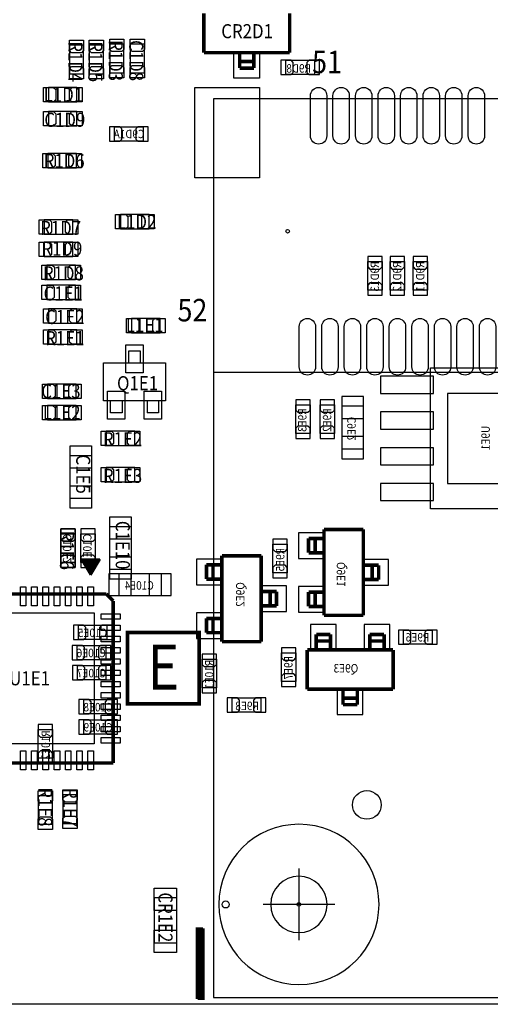
# Model space of a CAD drawing. Extents: x -11 to 122, y -5 to 122.
# Drawn here: x 13 to 30, y -5 to 30 of the extents above; entities that cross this region are included whole.
import ezdxf
from ezdxf.enums import TextEntityAlignment as Align

# ---------------------------------------------------------------- set-up
doc = ezdxf.new("R2010")
doc.units = 0
doc.header["$MEASUREMENT"] = 0
for name, color, linetype in [('BG_OUTLINE', 7, 'CONTINUOUS'), ('BG_SILKSCREEN_BOTTOM', 7, 'CONTINUOUS'), ('BG_SILKSCREEN_TOP', 7, 'CONTINUOUS'), ('PG_ASSEMBLY_BOTTOM', 7, 'CONTINUOUS'), ('PG_ASSEMBLY_TOP', 7, 'CONTINUOUS'), ('PIN_BOTTOM', 7, 'CONTINUOUS'), ('PIN_TOP', 7, 'CONTINUOUS'), ('RD_ASSEMBLY_BOTTOM', 7, 'CONTINUOUS'), ('RD_ASSEMBLY_TOP', 7, 'CONTINUOUS')]:
    doc.layers.add(name, color=color, linetype=linetype)

msp = doc.modelspace()

# ---------------------------------------------------------------- linework, layer by layer
at = {"layer": 'BG_OUTLINE'}
msp.add_lwpolyline([(-5, -5), (-5, 122), (122, 122), (122, -5)], close=True, dxfattribs=at)
at = {"layer": 'BG_SILKSCREEN_BOTTOM'}
msp.add_lwpolyline([(19.5, -4.806, 0.254, 0.254, 0), (19.5, -2.266, 0.254, 0.254, 0)], format="xyseb", dxfattribs=at)
at = {"layer": 'BG_SILKSCREEN_TOP'}
msp.add_lwpolyline([(16.952, 8.205, 0.127, 0.127, 0), (19.492, 8.205, 0.127, 0.127, 0), (19.492, 5.665, 0.127, 0.127, 0), (16.952, 5.665, 0.127, 0.127, 0)], format="xyseb", close=True, dxfattribs=at)
msp.add_lwpolyline([(19.565, -4.845, 0.254, 0.254, 0), (19.565, -2.305, 0.254, 0.254, 0)], format="xyseb", dxfattribs=at)
at = {"layer": 'PG_ASSEMBLY_BOTTOM'}
for points in [[(23.587, 28.012), (22.571, 28.012), (22.571, 28.52), (23.587, 28.52)], [(16.492, 26.154), (17.508, 26.154), (17.508, 25.646), (16.492, 25.646)], [(25.483, 20.352), (25.483, 21.368), (25.991, 21.368), (25.991, 20.352)], [(26.276, 20.352), (26.276, 21.368), (26.784, 21.368), (26.784, 20.352)], [(27.095, 20.352), (27.095, 21.368), (27.603, 21.368), (27.603, 20.352)], [(23.432, 16.285), (23.432, 15.269), (22.924, 15.269), (22.924, 16.285)], [(23.795, 15.269), (23.795, 16.285), (24.303, 16.285), (24.303, 15.269)], [(24.565, 14.716), (25.327, 14.716), (25.327, 16.24), (24.565, 16.24)], [(14.585, 10.685), (14.585, 11.701), (15.093, 11.701), (15.093, 10.685)], [(15.3, 10.685), (15.3, 11.701), (15.808, 11.701), (15.808, 10.685)], [(22.113, 10.325), (22.113, 11.341), (22.621, 11.341), (22.621, 10.325)], [(16.638, 10.281), (16.638, 9.519), (18.162, 9.519), (18.162, 10.281)], [(16.223, 7.949), (15.207, 7.949), (15.207, 8.457), (16.223, 8.457)], [(27.766, 7.781), (26.75, 7.781), (26.75, 8.289), (27.766, 8.289)], [(16.179, 7.234), (15.163, 7.234), (15.163, 7.742), (16.179, 7.742)], [(22.929, 7.483), (22.929, 6.467), (22.421, 6.467), (22.421, 7.483)], [(16.187, 6.519), (15.171, 6.519), (15.171, 7.027), (16.187, 7.027)], [(20.107, 7.252), (20.107, 6.236), (19.599, 6.236), (19.599, 7.252)], [(16.42, 5.31), (15.404, 5.31), (15.404, 5.818), (16.42, 5.818)], [(21.688, 5.371), (20.672, 5.371), (20.672, 5.879), (21.688, 5.879)], [(16.42, 4.595), (15.404, 4.595), (15.404, 5.103), (16.42, 5.103)], [(14.29, 4.752), (14.29, 3.736), (13.782, 3.736), (13.782, 4.752)]]:
    msp.add_lwpolyline(points, close=True, dxfattribs=at)
for points in [[(27.716, 17.592), (31.716, 17.592)], [(27.716, 12.592), (27.716, 17.592)], [(31.716, 17.592), (31.716, 12.592), (27.716, 12.592)]]:
    msp.add_lwpolyline(points, dxfattribs=at)
for points in [[(23.928, 8.81, 0.127, 0.127, 0), (23.928, 11.858, 0.127, 0.127, 0)], [(25.324, 11.858, 0.127, 0.127, 0), (23.928, 11.858, 0.127, 0.127, 0)], [(25.324, 8.81, 0.127, 0.127, 0), (25.324, 11.858, 0.127, 0.127, 0)], [(23.928, 11.54, 0.127, 0.127, 0), (23.381, 11.54, 0.127, 0.127, 0)], [(23.381, 11.032, 0.127, 0.127, 0), (23.381, 11.54, 0.127, 0.127, 0)], [(23.612, 11.032, 0.127, 0.127, 0), (23.612, 11.54, 0.127, 0.127, 0)], [(20.302, 7.876, 0.127, 0.127, 0), (20.302, 10.924, 0.127, 0.127, 0)], [(21.698, 10.924, 0.127, 0.127, 0), (20.302, 10.924, 0.127, 0.127, 0)], [(21.698, 7.876, 0.127, 0.127, 0), (21.698, 10.924, 0.127, 0.127, 0)], [(23.928, 11.032, 0.127, 0.127, 0), (23.381, 11.032, 0.127, 0.127, 0)], [(20.302, 10.606, 0.127, 0.127, 0), (19.755, 10.606, 0.127, 0.127, 0)], [(19.755, 10.098, 0.127, 0.127, 0), (19.755, 10.606, 0.127, 0.127, 0)], [(19.986, 10.098, 0.127, 0.127, 0), (19.986, 10.606, 0.127, 0.127, 0)], [(25.324, 10.588, 0.127, 0.127, 0), (25.871, 10.588, 0.127, 0.127, 0)], [(25.64, 10.588, 0.127, 0.127, 0), (25.64, 10.08, 0.127, 0.127, 0)], [(25.871, 10.588, 0.127, 0.127, 0), (25.871, 10.08, 0.127, 0.127, 0)], [(20.302, 10.098, 0.127, 0.127, 0), (19.755, 10.098, 0.127, 0.127, 0)], [(25.324, 10.08, 0.127, 0.127, 0), (25.871, 10.08, 0.127, 0.127, 0)], [(21.698, 9.654, 0.127, 0.127, 0), (22.245, 9.654, 0.127, 0.127, 0)], [(22.014, 9.654, 0.127, 0.127, 0), (22.014, 9.146, 0.127, 0.127, 0)], [(22.245, 9.654, 0.127, 0.127, 0), (22.245, 9.146, 0.127, 0.127, 0)], [(23.928, 9.636, 0.127, 0.127, 0), (23.381, 9.636, 0.127, 0.127, 0)], [(23.381, 9.636, 0.127, 0.127, 0), (23.381, 9.128, 0.127, 0.127, 0)], [(23.612, 9.636, 0.127, 0.127, 0), (23.612, 9.128, 0.127, 0.127, 0)], [(21.698, 9.146, 0.127, 0.127, 0), (22.245, 9.146, 0.127, 0.127, 0)], [(23.928, 9.128, 0.127, 0.127, 0), (23.381, 9.128, 0.127, 0.127, 0)], [(20.302, 8.702, 0.127, 0.127, 0), (19.755, 8.702, 0.127, 0.127, 0)], [(19.755, 8.702, 0.127, 0.127, 0), (19.755, 8.194, 0.127, 0.127, 0)], [(19.986, 8.702, 0.127, 0.127, 0), (19.986, 8.194, 0.127, 0.127, 0)], [(25.324, 8.81, 0.127, 0.127, 0), (23.928, 8.81, 0.127, 0.127, 0)], [(20.302, 8.194, 0.127, 0.127, 0), (19.755, 8.194, 0.127, 0.127, 0)], [(23.651, 7.583, 0.127, 0.127, 0), (23.651, 8.13, 0.127, 0.127, 0)], [(24.159, 8.13, 0.127, 0.127, 0), (23.651, 8.13, 0.127, 0.127, 0)], [(24.159, 7.583, 0.127, 0.127, 0), (24.159, 8.13, 0.127, 0.127, 0)], [(25.555, 7.583, 0.127, 0.127, 0), (25.555, 8.13, 0.127, 0.127, 0)], [(25.555, 8.13, 0.127, 0.127, 0), (26.063, 8.13, 0.127, 0.127, 0)], [(26.063, 7.583, 0.127, 0.127, 0), (26.063, 8.13, 0.127, 0.127, 0)], [(21.698, 7.876, 0.127, 0.127, 0), (20.302, 7.876, 0.127, 0.127, 0)], [(24.159, 7.899, 0.127, 0.127, 0), (23.651, 7.899, 0.127, 0.127, 0)], [(25.555, 7.899, 0.127, 0.127, 0), (26.063, 7.899, 0.127, 0.127, 0)], [(23.333, 6.187, 0.127, 0.127, 0), (23.333, 7.583, 0.127, 0.127, 0)], [(23.333, 7.583, 0.127, 0.127, 0), (26.381, 7.583, 0.127, 0.127, 0)], [(26.381, 6.187, 0.127, 0.127, 0), (26.381, 7.583, 0.127, 0.127, 0)], [(23.333, 6.187, 0.127, 0.127, 0), (26.381, 6.187, 0.127, 0.127, 0)], [(24.603, 6.187, 0.127, 0.127, 0), (24.603, 5.64, 0.127, 0.127, 0)], [(25.111, 6.187, 0.127, 0.127, 0), (25.111, 5.64, 0.127, 0.127, 0)], [(25.111, 5.871, 0.127, 0.127, 0), (24.603, 5.871, 0.127, 0.127, 0)], [(25.111, 5.64, 0.127, 0.127, 0), (24.603, 5.64, 0.127, 0.127, 0)]]:
    msp.add_lwpolyline(points, format="xyseb", dxfattribs=at)
at = {"layer": 'PG_ASSEMBLY_TOP'}
for points in [[(19.663, 28.788, 0.127, 0.127, 0), (19.663, 30.184, 0.127, 0.127, 0)], [(22.711, 28.788, 0.127, 0.127, 0), (22.711, 30.184, 0.127, 0.127, 0)], [(22.711, 28.788, 0.127, 0.127, 0), (19.663, 28.788, 0.127, 0.127, 0)], [(20.933, 28.788, 0.127, 0.127, 0), (20.933, 28.241, 0.127, 0.127, 0)], [(21.441, 28.788, 0.127, 0.127, 0), (21.441, 28.241, 0.127, 0.127, 0)], [(20.933, 28.472, 0.127, 0.127, 0), (21.441, 28.472, 0.127, 0.127, 0)], [(20.933, 28.241, 0.127, 0.127, 0), (21.441, 28.241, 0.127, 0.127, 0)], [(15.309, 10.802, 0.076, 0.076, 0), (15.644, 10.241, 0.076, 0.076, 0)], [(15.979, 10.802, 0.076, 0.076, 0), (15.309, 10.802, 0.076, 0.076, 0)], [(15.644, 10.241, 0.076, 0.076, 0), (15.979, 10.802, 0.076, 0.076, 0)], [(15.336, 10.787, 0.076, 0.076, 0), (15.644, 10.271, 0.076, 0.076, 0)], [(15.951, 10.787, 0.076, 0.076, 0), (15.336, 10.787, 0.076, 0.076, 0)], [(15.926, 10.771, 0.076, 0.076, 0), (15.364, 10.771, 0.076, 0.076, 0)], [(15.364, 10.771, 0.076, 0.076, 0), (15.644, 10.301, 0.076, 0.076, 0)], [(15.39, 10.756, 0.076, 0.076, 0), (15.644, 10.329, 0.076, 0.076, 0)], [(15.898, 10.756, 0.076, 0.076, 0), (15.39, 10.756, 0.076, 0.076, 0)], [(15.418, 10.741, 0.076, 0.076, 0), (15.644, 10.36, 0.076, 0.076, 0)], [(15.872, 10.741, 0.076, 0.076, 0), (15.418, 10.741, 0.076, 0.076, 0)], [(15.443, 10.726, 0.076, 0.076, 0), (15.644, 10.39, 0.076, 0.076, 0)], [(15.844, 10.726, 0.076, 0.076, 0), (15.443, 10.726, 0.076, 0.076, 0)], [(15.471, 10.71, 0.076, 0.076, 0), (15.644, 10.421, 0.076, 0.076, 0)], [(15.817, 10.71, 0.076, 0.076, 0), (15.471, 10.71, 0.076, 0.076, 0)], [(15.496, 10.695, 0.076, 0.076, 0), (15.644, 10.449, 0.076, 0.076, 0)], [(15.791, 10.695, 0.076, 0.076, 0), (15.496, 10.695, 0.076, 0.076, 0)], [(15.524, 10.68, 0.076, 0.076, 0), (15.644, 10.479, 0.076, 0.076, 0)], [(15.763, 10.68, 0.076, 0.076, 0), (15.524, 10.68, 0.076, 0.076, 0)], [(15.552, 10.665, 0.076, 0.076, 0), (15.644, 10.51, 0.076, 0.076, 0)], [(15.738, 10.665, 0.076, 0.076, 0), (15.552, 10.665, 0.076, 0.076, 0)], [(15.578, 10.649, 0.076, 0.076, 0), (15.644, 10.538, 0.076, 0.076, 0)], [(15.71, 10.649, 0.076, 0.076, 0), (15.578, 10.649, 0.076, 0.076, 0)], [(15.644, 10.271, 0.076, 0.076, 0), (15.951, 10.787, 0.076, 0.076, 0)], [(15.644, 10.301, 0.076, 0.076, 0), (15.926, 10.771, 0.076, 0.076, 0)], [(15.644, 10.329, 0.076, 0.076, 0), (15.898, 10.756, 0.076, 0.076, 0)], [(15.644, 10.36, 0.076, 0.076, 0), (15.872, 10.741, 0.076, 0.076, 0)], [(15.644, 10.39, 0.076, 0.076, 0), (15.844, 10.726, 0.076, 0.076, 0)], [(15.644, 10.421, 0.076, 0.076, 0), (15.817, 10.71, 0.076, 0.076, 0)], [(15.644, 10.449, 0.076, 0.076, 0), (15.791, 10.695, 0.076, 0.076, 0)], [(15.644, 10.479, 0.076, 0.076, 0), (15.763, 10.68, 0.076, 0.076, 0)], [(15.644, 10.51, 0.076, 0.076, 0), (15.738, 10.665, 0.076, 0.076, 0)], [(15.644, 10.538, 0.076, 0.076, 0), (15.71, 10.649, 0.076, 0.076, 0)], [(16.195, 9.569, 0.127, 0.127, 0), (10.445, 9.569, 0.127, 0.127, 0)], [(16.445, 9.319, 0.127, 0.127, 0), (16.195, 9.569, 0.127, 0.127, 0)], [(16.445, 3.569, 0.127, 0.127, 0), (16.445, 9.319, 0.127, 0.127, 0)], [(16.445, 3.569, 0.127, 0.127, 0), (10.445, 3.569, 0.127, 0.127, 0)]]:
    msp.add_lwpolyline(points, format="xyseb", dxfattribs=at)
for points in [[(14.886, 29.049), (14.886, 28.033), (15.394, 28.033), (15.394, 29.049)], [(15.594, 29.049), (15.594, 28.033), (16.102, 28.033), (16.102, 29.049)], [(16.318, 29.09), (16.318, 28.074), (16.826, 28.074), (16.826, 29.09)], [(17.046, 29.09), (17.046, 28.074), (17.554, 28.074), (17.554, 29.09)], [(15.158, 27.554), (14.142, 27.554), (14.142, 27.046), (15.158, 27.046)], [(20.008, 27.146), (20.008, -4.754), (50.268, -4.754), (50.268, 27.146)], [(14.142, 26.187), (15.158, 26.187), (15.158, 26.695), (14.142, 26.695)], [(15.135, 25.203), (14.119, 25.203), (14.119, 24.695), (15.135, 24.695)], [(13.992, 22.346), (15.008, 22.346), (15.008, 22.854), (13.992, 22.854)], [(17.718, 23.036), (16.702, 23.036), (16.702, 22.528), (17.718, 22.528)], [(13.992, 21.546), (15.008, 21.546), (15.008, 22.054), (13.992, 22.054)], [(14.092, 20.736), (15.108, 20.736), (15.108, 21.244), (14.092, 21.244)], [(14.085, 20.021), (15.101, 20.021), (15.101, 20.529), (14.085, 20.529)], [(14.142, 19.186), (15.158, 19.186), (15.158, 19.694), (14.142, 19.694)], [(18.108, 19.354), (17.092, 19.354), (17.092, 18.846), (18.108, 18.846)], [(14.142, 18.436), (15.158, 18.436), (15.158, 18.944), (14.142, 18.944)], [(14.116, 16.507), (15.132, 16.507), (15.132, 17.015), (14.116, 17.015)], [(15.132, 16.265), (14.116, 16.265), (14.116, 15.757), (15.132, 15.757)], [(16.192, 14.846), (17.208, 14.846), (17.208, 15.354), (16.192, 15.354)], [(14.914, 14.484), (15.676, 14.484), (15.676, 12.96), (14.914, 12.96)], [(16.192, 13.546), (17.208, 13.546), (17.208, 14.054), (16.192, 14.054)], [(16.319, 11.962), (17.081, 11.962), (17.081, 10.438), (16.319, 10.438)], [(14.585, 11.701), (14.585, 10.685), (15.093, 10.685), (15.093, 11.701)], [(14.287, 1.39), (14.287, 2.406), (13.779, 2.406), (13.779, 1.39)], [(15.164, 1.422), (15.164, 2.438), (14.656, 2.438), (14.656, 1.422)], [(18.699, -2.82), (18.699, -1.22), (17.899, -1.22), (17.899, -2.82)]]:
    msp.add_lwpolyline(points, close=True, dxfattribs=at)
for points in [[(16.997, 17.773), (16.997, 18.205)], [(16.997, 18.205), (17.403, 18.205)], [(17.403, 18.205), (17.403, 17.773)], [(16.095, 16.427), (16.095, 17.773)], [(16.095, 17.773), (18.305, 17.773)], [(18.305, 17.773), (18.305, 16.427)], [(20.008, 17.446), (50.268, 17.446)], [(18.305, 16.427), (16.095, 16.427)], [(16.349, 15.995), (16.349, 16.427)], [(16.756, 16.427), (16.756, 15.995)], [(17.644, 16.427), (17.644, 15.995)], [(18.051, 16.427), (18.051, 15.995)], [(16.756, 15.995), (16.349, 15.995)], [(18.051, 15.995), (17.644, 15.995)], [(23.038, -0.184), (23.038, -2.724)], [(24.308, -1.454), (21.768, -1.454)]]:
    msp.add_lwpolyline(points, dxfattribs=at)
for points in [[(25.883, -1.454, 1), (20.193, -1.454, 1)], [(24.038, -1.454, 1), (22.038, -1.454, 1)]]:
    msp.add_lwpolyline(points, format="xyb", close=True, dxfattribs=at)
at = {"layer": 'PIN_BOTTOM'}
for points in [[(22.393, 28.012), (22.757, 28.012), (22.833, 28.088), (22.833, 28.444), (22.757, 28.52), (22.393, 28.52)], [(23.765, 28.52), (23.401, 28.52), (23.325, 28.444), (23.325, 28.088), (23.401, 28.012), (23.765, 28.012)], [(16.314, 25.646), (16.678, 25.646), (16.754, 25.722), (16.754, 26.078), (16.678, 26.154), (16.314, 26.154)], [(17.686, 26.154), (17.322, 26.154), (17.246, 26.078), (17.246, 25.722), (17.322, 25.646), (17.686, 25.646)], [(25.483, 21.546), (25.483, 21.182), (25.559, 21.106), (25.915, 21.106), (25.991, 21.182), (25.991, 21.546)], [(26.276, 21.546), (26.276, 21.182), (26.352, 21.106), (26.708, 21.106), (26.784, 21.182), (26.784, 21.546)], [(27.095, 21.546), (27.095, 21.182), (27.171, 21.106), (27.527, 21.106), (27.603, 21.182), (27.603, 21.546)], [(25.991, 20.174), (25.991, 20.538), (25.915, 20.614), (25.559, 20.614), (25.483, 20.538), (25.483, 20.174)], [(26.784, 20.174), (26.784, 20.538), (26.708, 20.614), (26.352, 20.614), (26.276, 20.538), (26.276, 20.174)], [(27.603, 20.174), (27.603, 20.538), (27.527, 20.614), (27.171, 20.614), (27.095, 20.538), (27.095, 20.174)], [(27.811, 17.302), (25.931, 17.302), (25.931, 16.692), (27.811, 16.692)], [(22.924, 16.463), (22.924, 16.099), (23, 16.023), (23.356, 16.023), (23.432, 16.099), (23.432, 16.463)], [(23.795, 16.463), (23.795, 16.099), (23.871, 16.023), (24.227, 16.023), (24.303, 16.099), (24.303, 16.463)], [(25.326, 15.794), (25.326, 16.584), (24.566, 16.584), (24.566, 15.794)], [(31.116, 16.692), (28.316, 16.692), (28.316, 13.492), (31.116, 13.492)], [(27.811, 16.032), (25.931, 16.032), (25.931, 15.422), (27.811, 15.422)], [(23.432, 15.091), (23.432, 15.455), (23.356, 15.531), (23, 15.531), (22.924, 15.455), (22.924, 15.091)], [(24.303, 15.091), (24.303, 15.455), (24.227, 15.531), (23.871, 15.531), (23.795, 15.455), (23.795, 15.091)], [(25.326, 14.372), (25.326, 15.162), (24.566, 15.162), (24.566, 14.372)], [(27.811, 14.762), (25.931, 14.762), (25.931, 14.152), (27.811, 14.152)], [(27.811, 13.492), (25.931, 13.492), (25.931, 12.882), (27.811, 12.882)], [(14.585, 11.879), (14.585, 11.515), (14.661, 11.439), (15.017, 11.439), (15.093, 11.515), (15.093, 11.879)], [(15.3, 11.879), (15.3, 11.515), (15.376, 11.439), (15.732, 11.439), (15.808, 11.515), (15.808, 11.879)], [(23.028, 10.831), (23.938, 10.831), (23.938, 11.741), (23.028, 11.741)], [(22.113, 11.519), (22.113, 11.155), (22.189, 11.079), (22.545, 11.079), (22.621, 11.155), (22.621, 11.519)], [(15.093, 10.507), (15.093, 10.871), (15.017, 10.947), (14.661, 10.947), (14.585, 10.871), (14.585, 10.507)], [(15.808, 10.507), (15.808, 10.871), (15.732, 10.947), (15.376, 10.947), (15.3, 10.871), (15.3, 10.507)], [(19.402, 9.897), (20.312, 9.897), (20.312, 10.807), (19.402, 10.807)], [(22.621, 10.147), (22.621, 10.511), (22.545, 10.587), (22.189, 10.587), (22.113, 10.511), (22.113, 10.147)], [(25.314, 9.879), (26.224, 9.879), (26.224, 10.789), (25.314, 10.789)], [(16.294, 9.52), (17.084, 9.52), (17.084, 10.28), (16.294, 10.28)], [(17.716, 9.52), (18.506, 9.52), (18.506, 10.28), (17.716, 10.28)], [(21.688, 8.945), (22.598, 8.945), (22.598, 9.855), (21.688, 9.855)], [(23.028, 8.927), (23.938, 8.927), (23.938, 9.837), (23.028, 9.837)], [(19.402, 7.993), (20.312, 7.993), (20.312, 8.903), (19.402, 8.903)], [(15.029, 7.949), (15.393, 7.949), (15.469, 8.025), (15.469, 8.381), (15.393, 8.457), (15.029, 8.457)], [(16.401, 8.457), (16.037, 8.457), (15.961, 8.381), (15.961, 8.025), (16.037, 7.949), (16.401, 7.949)], [(23.45, 8.483), (23.45, 7.573), (24.36, 7.573), (24.36, 8.483)], [(25.354, 8.483), (25.354, 7.573), (26.264, 7.573), (26.264, 8.483)], [(26.572, 7.781), (26.936, 7.781), (27.012, 7.857), (27.012, 8.213), (26.936, 8.289), (26.572, 8.289)], [(27.944, 8.289), (27.58, 8.289), (27.504, 8.213), (27.504, 7.857), (27.58, 7.781), (27.944, 7.781)], [(14.985, 7.234), (15.349, 7.234), (15.425, 7.31), (15.425, 7.666), (15.349, 7.742), (14.985, 7.742)], [(16.357, 7.742), (15.993, 7.742), (15.917, 7.666), (15.917, 7.31), (15.993, 7.234), (16.357, 7.234)], [(19.599, 7.43), (19.599, 7.066), (19.675, 6.99), (20.031, 6.99), (20.107, 7.066), (20.107, 7.43)], [(22.421, 7.661), (22.421, 7.297), (22.497, 7.221), (22.853, 7.221), (22.929, 7.297), (22.929, 7.661)], [(14.993, 6.519), (15.357, 6.519), (15.433, 6.595), (15.433, 6.951), (15.357, 7.027), (14.993, 7.027)], [(16.365, 7.027), (16.001, 7.027), (15.925, 6.951), (15.925, 6.595), (16.001, 6.519), (16.365, 6.519)], [(22.929, 6.289), (22.929, 6.653), (22.853, 6.729), (22.497, 6.729), (22.421, 6.653), (22.421, 6.289)], [(20.107, 6.058), (20.107, 6.422), (20.031, 6.498), (19.675, 6.498), (19.599, 6.422), (19.599, 6.058)], [(24.402, 6.197), (24.402, 5.287), (25.312, 5.287), (25.312, 6.197)], [(15.226, 5.31), (15.59, 5.31), (15.666, 5.386), (15.666, 5.742), (15.59, 5.818), (15.226, 5.818)], [(16.598, 5.818), (16.234, 5.818), (16.158, 5.742), (16.158, 5.386), (16.234, 5.31), (16.598, 5.31)], [(20.494, 5.371), (20.858, 5.371), (20.934, 5.447), (20.934, 5.803), (20.858, 5.879), (20.494, 5.879)], [(21.866, 5.879), (21.502, 5.879), (21.426, 5.803), (21.426, 5.447), (21.502, 5.371), (21.866, 5.371)], [(13.782, 4.93), (13.782, 4.566), (13.858, 4.49), (14.214, 4.49), (14.29, 4.566), (14.29, 4.93)], [(15.226, 4.595), (15.59, 4.595), (15.666, 4.671), (15.666, 5.027), (15.59, 5.103), (15.226, 5.103)], [(16.598, 5.103), (16.234, 5.103), (16.158, 5.027), (16.158, 4.671), (16.234, 4.595), (16.598, 4.595)], [(14.29, 3.558), (14.29, 3.922), (14.214, 3.998), (13.858, 3.998), (13.782, 3.922), (13.782, 3.558)]]:
    msp.add_lwpolyline(points, close=True, dxfattribs=at)
for centre, radius in [((22.638, 22.446), 0.065), ((25.452, 2.079), 0.51), ((23.038, -1.454), 0.065)]:
    msp.add_circle(centre, radius, dxfattribs=at)
at = {"layer": 'PIN_TOP'}
for points in [[(15.394, 29.227), (15.394, 28.863), (15.318, 28.787), (14.962, 28.787), (14.886, 28.863), (14.886, 29.227)], [(16.102, 29.227), (16.102, 28.863), (16.026, 28.787), (15.67, 28.787), (15.594, 28.863), (15.594, 29.227)], [(16.826, 29.268), (16.826, 28.904), (16.75, 28.828), (16.394, 28.828), (16.318, 28.904), (16.318, 29.268)], [(17.554, 29.268), (17.554, 28.904), (17.478, 28.828), (17.122, 28.828), (17.046, 28.904), (17.046, 29.268)], [(21.642, 28.798), (21.642, 27.888), (20.732, 27.888), (20.732, 28.798)], [(16.318, 27.896), (16.318, 28.26), (16.394, 28.336), (16.75, 28.336), (16.826, 28.26), (16.826, 27.896)], [(17.046, 27.896), (17.046, 28.26), (17.122, 28.336), (17.478, 28.336), (17.554, 28.26), (17.554, 27.896)], [(14.886, 27.855), (14.886, 28.219), (14.962, 28.295), (15.318, 28.295), (15.394, 28.219), (15.394, 27.855)], [(15.594, 27.855), (15.594, 28.219), (15.67, 28.295), (16.026, 28.295), (16.102, 28.219), (16.102, 27.855)], [(13.964, 27.554), (14.328, 27.554), (14.404, 27.478), (14.404, 27.122), (14.328, 27.046), (13.964, 27.046)], [(15.336, 27.046), (14.972, 27.046), (14.896, 27.122), (14.896, 27.478), (14.972, 27.554), (15.336, 27.554)], [(21.633, 27.546), (21.633, 24.346), (19.343, 24.346), (19.343, 27.546)], [(13.964, 26.695), (14.328, 26.695), (14.404, 26.619), (14.404, 26.263), (14.328, 26.187), (13.964, 26.187)], [(15.336, 26.187), (14.972, 26.187), (14.896, 26.263), (14.896, 26.619), (14.972, 26.695), (15.336, 26.695)], [(13.941, 25.203), (14.305, 25.203), (14.381, 25.127), (14.381, 24.771), (14.305, 24.695), (13.941, 24.695)], [(15.313, 24.695), (14.949, 24.695), (14.873, 24.771), (14.873, 25.127), (14.949, 25.203), (15.313, 25.203)], [(13.814, 22.854), (14.178, 22.854), (14.254, 22.778), (14.254, 22.422), (14.178, 22.346), (13.814, 22.346)], [(15.186, 22.346), (14.822, 22.346), (14.746, 22.422), (14.746, 22.778), (14.822, 22.854), (15.186, 22.854)], [(16.524, 23.036), (16.888, 23.036), (16.964, 22.96), (16.964, 22.604), (16.888, 22.528), (16.524, 22.528)], [(17.896, 22.528), (17.532, 22.528), (17.456, 22.604), (17.456, 22.96), (17.532, 23.036), (17.896, 23.036)], [(13.814, 22.054), (14.178, 22.054), (14.254, 21.978), (14.254, 21.622), (14.178, 21.546), (13.814, 21.546)], [(15.186, 21.546), (14.822, 21.546), (14.746, 21.622), (14.746, 21.978), (14.822, 22.054), (15.186, 22.054)], [(13.914, 21.244), (14.278, 21.244), (14.354, 21.168), (14.354, 20.812), (14.278, 20.736), (13.914, 20.736)], [(15.286, 20.736), (14.922, 20.736), (14.846, 20.812), (14.846, 21.168), (14.922, 21.244), (15.286, 21.244)], [(13.907, 20.529), (14.271, 20.529), (14.347, 20.453), (14.347, 20.097), (14.271, 20.021), (13.907, 20.021)], [(15.279, 20.021), (14.915, 20.021), (14.839, 20.097), (14.839, 20.453), (14.915, 20.529), (15.279, 20.529)], [(13.964, 19.694), (14.328, 19.694), (14.404, 19.618), (14.404, 19.262), (14.328, 19.186), (13.964, 19.186)], [(15.336, 19.186), (14.972, 19.186), (14.896, 19.262), (14.896, 19.618), (14.972, 19.694), (15.336, 19.694)], [(16.914, 19.354), (17.278, 19.354), (17.354, 19.278), (17.354, 18.922), (17.278, 18.846), (16.914, 18.846)], [(18.286, 18.846), (17.922, 18.846), (17.846, 18.922), (17.846, 19.278), (17.922, 19.354), (18.286, 19.354)], [(13.964, 18.944), (14.328, 18.944), (14.404, 18.868), (14.404, 18.512), (14.328, 18.436), (13.964, 18.436)], [(15.336, 18.436), (14.972, 18.436), (14.896, 18.512), (14.896, 18.868), (14.972, 18.944), (15.336, 18.944)], [(17.505, 18.414), (17.505, 17.424), (16.895, 17.424), (16.895, 18.414)], [(13.938, 17.015), (14.302, 17.015), (14.378, 16.939), (14.378, 16.583), (14.302, 16.507), (13.938, 16.507)], [(15.31, 16.507), (14.946, 16.507), (14.87, 16.583), (14.87, 16.939), (14.946, 17.015), (15.31, 17.015)], [(16.855, 16.769), (16.855, 15.779), (16.245, 15.779), (16.245, 16.769)], [(18.155, 16.769), (18.155, 15.779), (17.545, 15.779), (17.545, 16.769)], [(13.938, 16.265), (14.302, 16.265), (14.378, 16.189), (14.378, 15.833), (14.302, 15.757), (13.938, 15.757)], [(15.31, 15.757), (14.946, 15.757), (14.87, 15.833), (14.87, 16.189), (14.946, 16.265), (15.31, 16.265)], [(16.014, 15.354), (16.378, 15.354), (16.454, 15.278), (16.454, 14.922), (16.378, 14.846), (16.014, 14.846)], [(17.386, 14.846), (17.022, 14.846), (16.946, 14.922), (16.946, 15.278), (17.022, 15.354), (17.386, 15.354)], [(15.675, 14.828), (15.675, 14.038), (14.915, 14.038), (14.915, 14.828)], [(16.014, 14.054), (16.378, 14.054), (16.454, 13.978), (16.454, 13.622), (16.378, 13.546), (16.014, 13.546)], [(17.386, 13.546), (17.022, 13.546), (16.946, 13.622), (16.946, 13.978), (17.022, 14.054), (17.386, 14.054)], [(15.675, 13.406), (15.675, 12.616), (14.915, 12.616), (14.915, 13.406)], [(17.08, 12.306), (17.08, 11.516), (16.32, 11.516), (16.32, 12.306)], [(15.093, 11.879), (15.093, 11.515), (15.017, 11.439), (14.661, 11.439), (14.585, 11.515), (14.585, 11.879)], [(14.585, 10.507), (14.585, 10.871), (14.661, 10.947), (15.017, 10.947), (15.093, 10.871), (15.093, 10.507)], [(17.08, 10.884), (17.08, 10.094), (16.32, 10.094), (16.32, 10.884)], [(13.343, 9.819), (13.343, 9.143), (13.147, 9.143), (13.147, 9.819)], [(13.743, 9.819), (13.743, 9.143), (13.547, 9.143), (13.547, 9.819)], [(14.143, 9.819), (14.143, 9.143), (13.947, 9.143), (13.947, 9.819)], [(14.543, 9.819), (14.543, 9.143), (14.347, 9.143), (14.347, 9.819)], [(14.943, 9.819), (14.943, 9.143), (14.747, 9.143), (14.747, 9.819)], [(15.343, 9.819), (15.343, 9.143), (15.147, 9.143), (15.147, 9.819)], [(15.743, 9.819), (15.743, 9.143), (15.547, 9.143), (15.547, 9.819)], [(15.77, 8.894), (15.77, 4.244), (11.12, 4.244), (11.12, 8.894)], [(16.695, 8.671), (16.02, 8.671), (16.02, 8.867), (16.695, 8.867)], [(16.695, 8.271), (16.02, 8.271), (16.02, 8.467), (16.695, 8.467)], [(16.695, 7.871), (16.02, 7.871), (16.02, 8.067), (16.695, 8.067)], [(16.695, 7.471), (16.02, 7.471), (16.02, 7.667), (16.695, 7.667)], [(16.695, 7.071), (16.02, 7.071), (16.02, 7.267), (16.695, 7.267)], [(16.695, 6.671), (16.02, 6.671), (16.02, 6.867), (16.695, 6.867)], [(16.695, 6.271), (16.02, 6.271), (16.02, 6.467), (16.695, 6.467)], [(16.695, 5.871), (16.02, 5.871), (16.02, 6.067), (16.695, 6.067)], [(16.695, 5.471), (16.02, 5.471), (16.02, 5.667), (16.695, 5.667)], [(16.695, 5.071), (16.02, 5.071), (16.02, 5.267), (16.695, 5.267)], [(16.695, 4.671), (16.02, 4.671), (16.02, 4.867), (16.695, 4.867)], [(16.695, 4.271), (16.02, 4.271), (16.02, 4.467), (16.695, 4.467)], [(13.147, 3.319), (13.147, 3.994), (13.343, 3.994), (13.343, 3.319)], [(13.547, 3.319), (13.547, 3.994), (13.743, 3.994), (13.743, 3.319)], [(13.947, 3.319), (13.947, 3.994), (14.143, 3.994), (14.143, 3.319)], [(14.347, 3.319), (14.347, 3.994), (14.543, 3.994), (14.543, 3.319)], [(14.747, 3.319), (14.747, 3.994), (14.943, 3.994), (14.943, 3.319)], [(15.147, 3.319), (15.147, 3.994), (15.343, 3.994), (15.343, 3.319)], [(15.547, 3.319), (15.547, 3.994), (15.743, 3.994), (15.743, 3.319)], [(14.287, 2.584), (14.287, 2.22), (14.211, 2.144), (13.855, 2.144), (13.779, 2.22), (13.779, 2.584)], [(15.164, 2.616), (15.164, 2.252), (15.088, 2.176), (14.732, 2.176), (14.656, 2.252), (14.656, 2.616)], [(13.779, 1.212), (13.779, 1.576), (13.855, 1.652), (14.211, 1.652), (14.287, 1.576), (14.287, 1.212)], [(14.656, 1.244), (14.656, 1.608), (14.732, 1.684), (15.088, 1.684), (15.164, 1.608), (15.164, 1.244)], [(18.694, -1.671), (17.904, -1.671), (17.904, -0.881), (18.694, -0.881)], [(18.694, -3.159), (17.904, -3.159), (17.904, -2.369), (18.694, -2.369)]]:
    msp.add_lwpolyline(points, close=True, dxfattribs=at)
for points in [[(23.448, 25.831), (23.448, 27.261, -1), (24.028, 27.261), (24.028, 25.831, -1)], [(24.248, 25.831), (24.248, 27.261, -1), (24.828, 27.261), (24.828, 25.831, -1)], [(25.048, 25.831), (25.048, 27.261, -1), (25.628, 27.261), (25.628, 25.831, -1)], [(25.848, 25.831), (25.848, 27.261, -1), (26.428, 27.261), (26.428, 25.831, -1)], [(26.648, 25.831), (26.648, 27.261, -1), (27.228, 27.261), (27.228, 25.831, -1)], [(27.448, 25.831), (27.448, 27.261, -1), (28.028, 27.261), (28.028, 25.831, -1)], [(28.248, 25.831), (28.248, 27.261, -1), (28.828, 27.261), (28.828, 25.831, -1)], [(29.048, 25.831), (29.048, 27.261, -1), (29.628, 27.261), (29.628, 25.831, -1)], [(23.048, 17.631), (23.048, 19.061, -1), (23.628, 19.061), (23.628, 17.631, -1)], [(23.848, 17.631), (23.848, 19.061, -1), (24.428, 19.061), (24.428, 17.631, -1)], [(24.648, 17.631), (24.648, 19.061, -1), (25.228, 19.061), (25.228, 17.631, -1)], [(25.448, 17.631), (25.448, 19.061, -1), (26.028, 19.061), (26.028, 17.631, -1)], [(26.248, 17.631), (26.248, 19.061, -1), (26.828, 19.061), (26.828, 17.631, -1)], [(27.048, 17.631), (27.048, 19.061, -1), (27.628, 19.061), (27.628, 17.631, -1)], [(27.848, 17.631), (27.848, 19.061, -1), (28.428, 19.061), (28.428, 17.631, -1)], [(28.648, 17.631), (28.648, 19.061, -1), (29.228, 19.061), (29.228, 17.631, -1)], [(29.448, 17.631), (29.448, 19.061, -1), (30.028, 19.061), (30.028, 17.631, -1)]]:
    msp.add_lwpolyline(points, format="xyb", close=True, dxfattribs=at)
for centre, radius in [((22.638, 22.446), 0.065), ((20.438, -1.454), 0.125), ((23.038, -1.454), 0.065)]:
    msp.add_circle(centre, radius, dxfattribs=at)

# ---------------------------------------------------------------- texts
at = {"layer": 'BG_SILKSCREEN_TOP', "width": 0.875}
msp.add_text('E', height=1.6, dxfattribs=at).set_placement((18.222, 6.173), align=Align.CENTER)
at = {"layer": 'PG_ASSEMBLY_TOP', "width": 0.875}
for s, p in [('51', (23.506, 28.055)), ('52', (18.726, 19.245))]:
    msp.add_text(s, height=0.8, dxfattribs=at).set_placement(p)
at = {"layer": 'RD_ASSEMBLY_BOTTOM', "text_generation_flag": 2, "width": 0.876667}
for s, p in [('R9D8', (23.029, 28.079)), ('C9D1A', (17.005, 25.751)), ('C10E4', (17.367, 9.723)), ('C10E5', (15.708, 8.039)), ('R9E6', (27.251, 7.881)), ('C10E6', (15.664, 7.324)), ('Q9E3', (24.706, 6.781)), ('C10E7', (15.672, 6.609)), ('C10E8', (15.905, 5.4)), ('R9E8', (21.198, 5.446)), ('C10E9', (15.905, 4.685))]:
    msp.add_text(s, height=0.3, dxfattribs=at).set_placement(p, align=Align.CENTER)
for s, p in [('R9D13', (25.883, 20.84)), ('R9D12', (26.676, 20.84)), ('R9D11', (27.495, 20.84)), ('R9E3', (23.307, 15.741)), ('R9E2', (24.188, 15.741)), ('C9E2', (25.055, 15.438)), ('C10E2', (14.958, 11.186)), ('C10E1', (15.673, 11.186)), ('R9E5', (22.522, 10.788)), ('Q9E1', (24.682, 10.265)), ('Q9E2', (21.105, 9.55)), ('R10E1', (20.004, 6.716)), ('R9E7', (22.811, 6.95)), ('R10E2', (14.198, 4.211))]:
    msp.add_text(s, height=0.3, rotation=90, dxfattribs=at).set_placement(p, align=Align.CENTER)
msp.add_text('U9E1', height=0.3, rotation=90, dxfattribs=at).set_placement((29.815, 15.542))
at = {"layer": 'RD_ASSEMBLY_TOP', "width": 0.876}
for s, p in [('CR2D1', (21.198, 29.3)), ('L1D1', (14.677, 27.048)), ('C1D9', (14.726, 26.153)), ('R1D6', (14.704, 24.695)), ('R1D7', (14.576, 22.312)), ('L1D2', (17.277, 22.535)), ('R1D9', (14.622, 21.576)), ('R1D8', (14.676, 20.702)), ('C1E1', (14.669, 19.987)), ('C1E2', (14.726, 19.152)), ('L1E1', (17.561, 18.864)), ('R1E1', (14.726, 18.402)), ('Q1E1', (17.308, 16.802)), ('C1E3', (14.587, 16.516)), ('L1E2', (14.614, 15.759)), ('R1E2', (16.776, 14.812)), ('R1E3', (16.776, 13.512)), ('U1E1', (13.475, 6.325))]:
    msp.add_text(s, height=0.5, dxfattribs=at).set_placement(p, align=Align.CENTER)
for s, p in [('R1D4', (14.852, 28.465)), ('R1D5', (15.56, 28.465)), ('R1D3', (16.284, 28.506)), ('C1D8', (17.012, 28.506)), ('C1E5', (15.129, 13.823)), ('C1E10', (16.533, 11.302)), ('R1E6', (14.551, 11.117)), ('R1E8', (13.78, 2.01)), ('R1E7', (14.674, 1.982))]:
    msp.add_text(s, height=0.5, rotation=270, dxfattribs=at).set_placement(p, align=Align.CENTER)
msp.add_text('CR1E2', height=0.5, rotation=270, dxfattribs=at).set_placement((18.05, -1.025))

doc.saveas('drawing.dxf')
